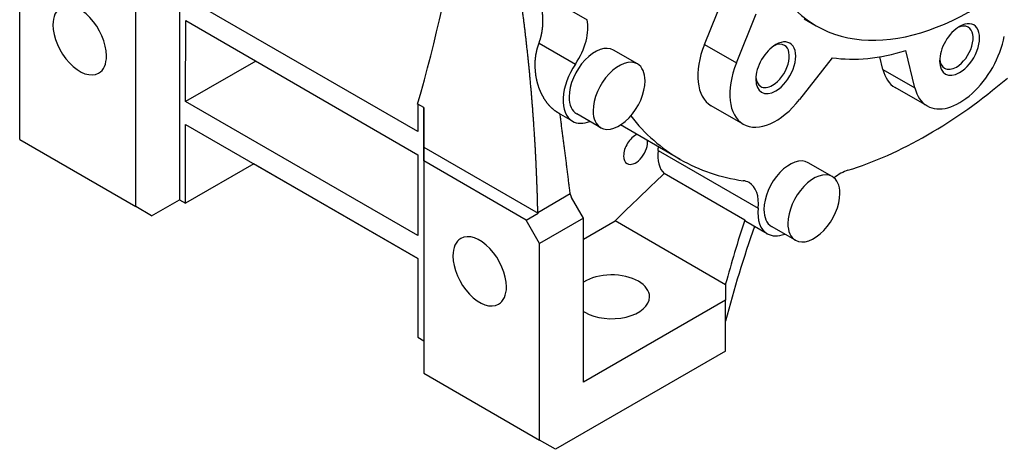
# Model space of a CAD drawing. Extents: x -1954 to 498, y -530 to 1239.
# Drawn here: x -177 to -3, y 1 to 77 of the extents above; entities that cross this region are included whole.
import ezdxf

# ---------------------------------------------------------------- set-up
doc = ezdxf.new("R2010")
doc.units = 0
doc.header["$MEASUREMENT"] = 0
doc.layers.add('View', color=7, linetype='Continuous')

msp = doc.modelspace()

# ---------------------------------------------------------------- linework, layer by layer
at = {"layer": 'View'}
for p, q in [((-176.65, 55.35), (-176.65, 90.05)), ((-148.37, 85.92), (-148.37, 44.73)), ((-156.14, 43.51), (-156.14, 80.98)), ((-106.29, 56.77), (-147.3, 80.45)), ((-85.48, 81.81), (-76.35, 76.54)), ((-55.59, 72.17), (-52.09, 80.84)), ((-49.93, 68.91), (-46.44, 77.58)), ((-37.98, 76.71), (-35.86, 75.48)), ((-147.31, 62.08), (-147.3, 76.37)), ((-147.3, 76.37), (-106.29, 52.69)), ((-84.83, 72.42), (-78.4, 68.7)), ((-55.59, 72.17), (-49.93, 68.91)), ((-67.44, 68.72), (-71.68, 71.17)), ((-33, 69.82), (-38.76, 62.46)), ((-24.04, 67.74), (-24.58, 69.99)), ((-18.38, 64.48), (-19.98, 71.11)), ((-134.93, 69.23), (-147.31, 62.08)), ((-24.04, 67.74), (-18.38, 64.48)), ((-16.23, 61.31), (-21.89, 64.57)), ((-106.29, 38.4), (-147.31, 62.08)), ((-105.23, 61.02), (-106.29, 61.63)), ((-106.29, 61.63), (-106.29, 56.77)), ((-105.23, 61.02), (-105.23, 19.83)), ((-48.73, 58.09), (-54.39, 61.35)), ((-78.93, 58.61), (-81.42, 60.05)), ((-73.94, 57.46), (-78.18, 59.91)), ((-147.31, 58), (-106.29, 34.32)), ((-147.31, 44.12), (-147.31, 58)), ((-59.87, 51.86), (-70.42, 57.95)), ((-105.23, 57.39), (-105.23, 57.39)), ((-176.65, 55.35), (-156.14, 43.51)), ((-105.23, 54.03), (-85.01, 42.36)), ((-105.23, 51.58), (-105.23, 54.03)), ((-106.29, 52.69), (-106.29, 38.4)), ((-105.23, 53.15), (-105.23, 53.15)), ((-63.78, 53.44), (-46.1, 43.24)), ((-135.28, 51.06), (-147.31, 44.12)), ((-135.28, 51.06), (-135.28, 51.06)), ((-106.29, 34.32), (-135.28, 51.06)), ((-87.13, 41.13), (-105.23, 51.58)), ((-105.23, 51.58), (-105.23, 14.11)), ((-33, 48.83), (-37.24, 51.28)), ((-48.48, 41.13), (-62.72, 49.35)), ((-85.05, 42.5), (-79.33, 45.81)), ((-153.32, 41.87), (-148.37, 44.73)), ((-148.37, 44.73), (-147.31, 44.12)), ((-76.95, 41.47), (-79.07, 45.14)), ((-153.32, 41.87), (-156.14, 43.51)), ((-87.13, 41.13), (-85.01, 42.36)), ((-84.73, 36.97), (-87.13, 41.13)), ((-76.95, 41.47), (-84.73, 36.97)), ((-76.95, 12.48), (-76.95, 41.47)), ((-76.95, 37.79), (-71.39, 41)), ((-51.85, 29.71), (-71.39, 41)), ((-44.49, 38.72), (-48.25, 40.9)), ((-105.23, 39.02), (-105.23, 39.02)), ((-39.5, 37.58), (-43.74, 40.02)), ((-84.73, 2.27), (-84.73, 36.97)), ((-106.29, 34.32), (-106.29, 20.44)), ((-105.23, 33.71), (-105.23, 33.71)), ((-51.85, 29.87), (-51.85, 29.79)), ((-51.85, 29.71), (-51.85, 26.97)), ((-51.85, 26.97), (-76.95, 12.48)), ((-51.85, 17.99), (-51.85, 26.97)), ((-106.29, 20.44), (-105.23, 19.83)), ((-51.85, 17.99), (-81.9, 0.64)), ((-105.23, 14.11), (-84.73, 2.27)), ((-81.9, 0.64), (-84.73, 2.27))]:
    msp.add_line(p, q, dxfattribs=at)
for centre, major_axis, ratio, start_param, end_param in [((-8.36, 123.11), (27.5, 47.63), 0.57735, -3.14159, -0.785399), ((-8.36, 123.11), (27.5, 47.63), 0.57735, -3.92699, -3.14159), ((-250.63, 44.2), (109.75, 190.09), 0.57735, -1.1619, -0.991048), ((-166.04, 72.9), (3.35, -5.8), 0.577351, -3.14159, -2.35619), ((-166.04, 72.9), (3.35, -5.8), 0.577351, -5.49779, -3.14159), ((-166.04, 72.9), (3.35, -5.8), 0.577351, -2.35619, 0), ((-81.86, 71.87), (-4, -6.93), 0.57735, 1.44434, 2.58649), ((-10.48, 71.27), (2.5, 4.33), 0.57735, -5.49779, -3.92699), ((-11.05, 71.6), (2.09, 3.63), 0.57735, -2.3562, 0), ((-11.05, 71.6), (2.09, 3.63), 0.57735, 0, 0.692625), ((-10.48, 71.27), (2.5, 4.33), 0.57735, -2.3562, 0.785395), ((-10.48, 71.27), (5.75, 9.96), 0.57735, -3.14159, -1.02525), ((-74.93, 65.54), (3.25, 5.63), 0.57735, 0, 2.356195), ((-48.64, 71.31), (5.75, 9.96), 0.57735, -4.47254, -3.14159), ((-42.98, 68.05), (2.5, 4.33), 0.57735, -5.49779, -3.92699), ((-43.55, 68.38), (2.09, 3.63), 0.57735, -2.3562, 0), ((-43.55, 68.38), (2.09, 3.63), 0.57735, 0, 0.692625), ((-42.98, 68.05), (2.5, 4.33), 0.57735, -2.3562, 0.785395), ((-166.04, 72.9), (3.35, -5.8), 0.577351, 0, 0.785395), ((-10.48, 124.34), (30, 51.96), 0.57735, -2.91578, -2.58201), ((-74.93, 65.54), (4, 6.93), 0.57735, -4.83884, -3.14159), ((-70.69, 63.09), (3.25, 5.63), 0.57735, 0, 2.356195), ((-70.69, 63.09), (3.25, 5.63), 0.57735, -0.785399, 0), ((-42.98, 68.05), (5.75, 9.96), 0.57735, -4.47254, -3.14159), ((-10.48, 71.27), (2.5, 4.33), 0.57735, -3.92699, -2.3562), ((-11.05, 71.6), (2.09, 3.63), 0.57735, -3.83421, -3.14159), ((-11.05, 71.6), (2.09, 3.63), 0.57735, -3.14159, -2.3562), ((-43.55, 68.38), (2.09, 3.63), 0.57735, -3.83421, -3.14159), ((-16.14, 127.61), (43.73, 75.75), 0.57735, -2.58649, -2.1259), ((-16.14, 74.53), (5.75, 9.96), 0.57735, -3.68714, -3.14159), ((-70.69, 63.09), (3.25, 5.63), 0.57735, -3.14159, -0.785399), ((-42.98, 68.05), (2.5, 4.33), 0.57735, -3.92699, -2.3562), ((-43.55, 68.38), (2.09, 3.63), 0.57735, -3.14159, -2.3562), ((-10.48, 71.27), (5.75, 9.96), 0.57735, -3.68714, -3.14159), ((-74.93, 65.54), (3.25, 5.63), 0.57735, -3.92699, -3.14159), ((-42.98, 68.05), (5.75, 9.96), 0.57735, -3.14159, -1.81065), ((-70.69, 63.09), (3.25, 5.63), 0.57735, -3.92699, -3.14159), ((-16.14, 127.61), (43.73, 75.75), 0.57735, -3.3698, -3.14159), ((-74.93, 65.54), (4, 6.93), 0.57735, -3.14159, -2.51922), ((-67.76, 53.71), (1.5, 2.6), 0.57735, -5.60524, -3.92699), ((-67.76, 53.71), (1.5, 2.6), 0.57735, -3.14159, -0.785399), ((-67.76, 53.71), (1.5, 2.6), 0.57735, -0.785399, -0.67795), ((-69.39, 51.03), (-4, -6.93), 0.57735, 2.22974, 2.32535), ((-67.76, 53.71), (1.5, 2.6), 0.57735, -3.92699, -3.14159), ((-58.17, 55.86), (4, 6.93), 0.57735, -4.05345, -3.29099), ((-16.14, 127.61), (43.73, 75.75), 0.57735, -3.14159, -2.9113), ((-40.49, 45.65), (3.25, 5.63), 0.57735, 0, 2.356195), ((21.41, -209.45), (197.4, 341.91), 0.57735, -5.19168, -5.15892), ((-36.25, 43.2), (3.25, 5.63), 0.57735, 0, 2.356195), ((-36.25, 43.2), (3.25, 5.63), 0.57735, -0.785399, 0), ((-31.55, 42.82), (-4, -6.93), 0.57735, 3.6967, 4.12392), ((-51.71, 40.82), (-4, -6.93), 0.57735, 3.14159, 3.37188), ((-51.71, 40.82), (-4, -6.93), 0.57735, 2.22974, 3.14159), ((-36.25, 43.2), (3.25, 5.63), 0.57735, -3.14159, -0.785399), ((-40.49, 45.65), (4, 6.93), 0.57735, -4.05345, -3.14159), ((-40.49, 45.65), (3.25, 5.63), 0.57735, -3.92699, -3.14159), ((-36.25, 43.2), (3.25, 5.63), 0.57735, -3.92699, -3.14159), ((-95.33, 32.08), (3.35, -5.8), 0.577351, -5.49779, -3.14159), ((-40.49, 45.65), (4, 6.93), 0.57735, -3.14159, -2.51922), ((-95.33, 32.08), (3.35, -5.8), 0.577351, -3.14159, -2.35619), ((-95.33, 32.08), (3.35, -5.8), 0.577351, -2.35619, 0), ((-72, 27.58), (-6.7, 0), 0.57735, -2.35619, -0.73956), ((-72, 27.58), (-6.7, 0), 0.57735, -3.14159, -2.35619), ((-95.33, 32.08), (3.35, -5.8), 0.577351, 0, 0.785395), ((-72, 27.58), (-6.7, 0), 0.57735, -5.49779, -3.14159), ((-72, 27.58), (-6.7, 0), 0.57735, -5.54362, -5.49779)]:
    msp.add_ellipse(centre, major_axis=major_axis, ratio=ratio, start_param=start_param, end_param=end_param, dxfattribs=at)
for points, knots in [([(-85.05, 42.5), (-85.13, 45.57), (-85.24, 48.64), (-85.38, 51.71), (-85.54, 54.77), (-85.74, 57.84), (-85.96, 60.91), (-86.21, 63.97), (-86.49, 67.03), (-86.8, 70.08), (-87.13, 73.13), (-87.5, 76.18), (-87.89, 79.23), (-88.31, 82.26), (-88.75, 85.3)], [1.16496, 1.16496, 1.17782, 1.19069, 1.20355, 1.21642, 1.22928, 1.24215, 1.25501, 1.26788, 1.28074, 1.29361, 1.30647, 1.31934, 1.3322, 1.34507, 1.34507]), ([(-84.83, 72.42), (-84.62, 73.05), (-84.44, 73.7), (-84.31, 74.37), (-84.21, 75.06), (-84.15, 75.76), (-84.14, 76.47), (-84.17, 77.17), (-84.24, 77.88), (-84.35, 78.58), (-84.5, 79.27), (-84.69, 79.94), (-84.91, 80.59), (-85.18, 81.21), (-85.48, 81.81)], [0.658944, 0.658944, 0.740525, 0.822107, 0.903689, 0.985271, 1.06685, 1.14843, 1.23002, 1.3116, 1.39318, 1.47476, 1.55634, 1.63793, 1.71951, 1.80109, 1.80109]), ([(-81.42, 60.05), (-82.11, 60.51), (-82.76, 61.09), (-83.37, 61.77), (-83.91, 62.55), (-84.38, 63.4), (-84.78, 64.32), (-85.1, 65.3), (-85.33, 66.32), (-85.47, 67.36), (-85.52, 68.41), (-85.49, 69.46), (-85.36, 70.49), (-85.14, 71.48), (-84.83, 72.42)], [0.785397, 0.785397, 0.90663, 1.02786, 1.14909, 1.27033, 1.39156, 1.51279, 1.63402, 1.75526, 1.87649, 1.99772, 2.11895, 2.24018, 2.36142, 2.48265, 2.48265])]:
    msp.add_open_spline(points, degree=1, knots=knots, dxfattribs=at)
for points, degree in [([(-105.23, 54.03), (-105.23, 57.55), (-105.23, 61.02)], 2), ([(-81.13, 59.89), (-81.27, 59.96), (-81.42, 60.05)], 2), ([(-79.33, 45.81), (-80.18, 52.85), (-81.13, 59.88)], 2), ([(-79.07, 45.14), (-79.33, 45.81)], 1), ([(-85.01, 42.36), (-85.05, 42.5)], 1), ([(-48.48, 41.13), (-49.71, 37.32), (-50.85, 33.5), (-51.85, 29.87)], 3), ([(-48.25, 40.9), (-48.37, 40.97), (-48.48, 41.13)], 2), ([(-46.72, 40.01), (-48.65, 34.65), (-50.4, 28.85), (-51.85, 23.3)], 3), ([(-51.85, 29.87), (-51.85, 29.71)], 1)]:
    msp.add_open_spline(points, degree=degree, dxfattribs=at)

doc.saveas('drawing.dxf')
